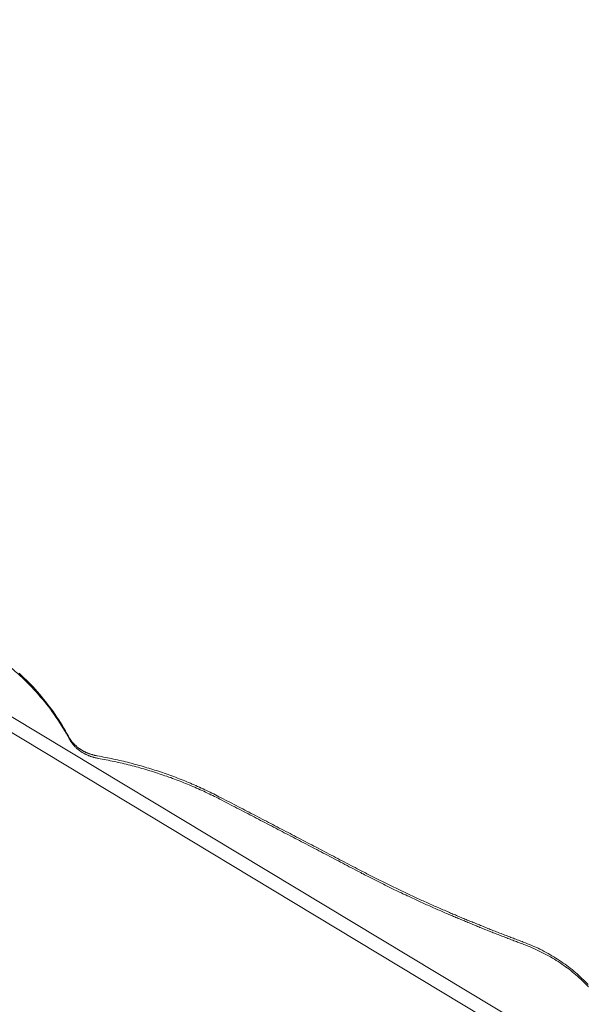
# Model space of a CAD drawing. Units: millimetres. Extents: x -334 to 947, y 7173 to 7675.
# Drawn here: x 462 to 542, y 7281 to 7420 of the extents above; entities that cross this region are included whole.
import ezdxf

# ---------------------------------------------------------------- set-up
doc = ezdxf.new("R2010")
doc.units = ezdxf.units.MM
for name, color, linetype, lineweight in [('_Lite Slate (3D)', 7, 'Continuous', 5), ('B-ANNOTATION-Titleblock', 7, 'Continuous', 5), ('None', 7, 'Continuous', 5)]:
    doc.layers.add(name, color=color, linetype=linetype, lineweight=lineweight)

# ---------------------------------------------------------------- blocks, each defined once
blk = doc.blocks.new('Group-2')
at = {"layer": 'B-ANNOTATION-Titleblock', "color": 7, "linetype": 'Continuous', "lineweight": 5}
for p, q in [((517.73, 6191.38), (518.06, 6191.05)), ((517.73, 6191.38), (518.06, 6191.05)), ((519.18, 6190.07), (519.48, 6189.72)), ((519.18, 6190.07), (519.48, 6189.72)), ((519.3, 6189.71), (519.6, 6189.37)), ((519.3, 6189.71), (519.6, 6189.37)), ((537.66, 6178.36), (537.93, 6178.26)), ((537.66, 6178.36), (537.93, 6178.26)), ((537.77, 6178.01), (538.04, 6177.92)), ((537.77, 6178.01), (538.04, 6177.92)), ((537.93, 6178.26), (538.19, 6178.17)), ((537.93, 6178.26), (538.19, 6178.17)), ((538.04, 6177.92), (538.3, 6177.82)), ((538.04, 6177.92), (538.3, 6177.82)), ((538.19, 6178.17), (538.46, 6178.07)), ((538.19, 6178.17), (538.46, 6178.07)), ((542.11, 6176.57), (542.36, 6176.45)), ((542.11, 6176.57), (542.36, 6176.45)), ((542.36, 6176.45), (542.62, 6176.34)), ((542.36, 6176.45), (542.62, 6176.34)), ((542.62, 6176.34), (542.87, 6176.22)), ((542.62, 6176.34), (542.87, 6176.22)), ((542.21, 6176.22), (542.47, 6176.1)), ((542.21, 6176.22), (542.47, 6176.1)), ((542.47, 6176.1), (542.72, 6175.99)), ((542.47, 6176.1), (542.72, 6175.99)), ((542.87, 6176.22), (543.12, 6176.1)), ((542.87, 6176.22), (543.12, 6176.1)), ((564.71, 6164.59), (564.91, 6164.49)), ((564.71, 6164.59), (564.91, 6164.49)), ((564.91, 6164.49), (565.09, 6164.39)), ((564.91, 6164.49), (565.09, 6164.39)), ((565.09, 6164.39), (565.28, 6164.3)), ((565.09, 6164.39), (565.28, 6164.3)), ((565.28, 6164.3), (565.47, 6164.2)), ((565.28, 6164.3), (565.47, 6164.2)), ((565.47, 6164.2), (565.66, 6164.1)), ((565.47, 6164.2), (565.66, 6164.1)), ((565.66, 6164.1), (565.86, 6164)), ((565.66, 6164.1), (565.86, 6164)), ((565.86, 6164), (566.05, 6163.9)), ((565.86, 6164), (566.05, 6163.9))]:
    blk.add_line(p, q, dxfattribs=at)
at = {"layer": 'B-ANNOTATION-Titleblock', "color": 7, "linetype": 'Continuous', "lineweight": 5, "flags": 128}
for points in [[(540.21, 6348.21), (438.25, 6242.92), (437.76, 6242.35), (437.32, 6241.76), (436.95, 6241.16), (436.63, 6240.53), (436.38, 6239.89), (436.19, 6239.25), (436.07, 6238.6), (436.01, 6237.96), (436.02, 6237.32), (436.09, 6236.7), (436.24, 6236.09), (436.44, 6235.5), (437.73, 6232.58), (438, 6232.01), (438.33, 6231.48), (438.73, 6230.98), (439.18, 6230.51), (439.68, 6230.08), (440.24, 6229.7), (756.65, 6038.87)], [(756.65, 6038.87), (440.24, 6229.7), (439.68, 6230.08), (439.18, 6230.51), (438.73, 6230.98), (438.33, 6231.48), (438, 6232.01), (437.73, 6232.58), (436.44, 6235.5), (436.24, 6236.09), (436.09, 6236.7), (436.02, 6237.32), (436.01, 6237.96), (436.07, 6238.6), (436.19, 6239.25), (436.38, 6239.89), (436.63, 6240.53), (436.95, 6241.16), (437.32, 6241.76), (437.76, 6242.35), (438.25, 6242.92), (540.21, 6348.21)], [(518.69, 6190.39), (519, 6190.05), (519.3, 6189.71)], [(518.69, 6190.39), (519, 6190.05), (519.3, 6189.71)], [(538.46, 6178.07), (538.72, 6177.97), (538.99, 6177.87), (539.25, 6177.76)], [(538.46, 6178.07), (538.72, 6177.97), (538.99, 6177.87), (539.25, 6177.76)], [(539.78, 6177.56), (540.04, 6177.45), (540.3, 6177.35), (540.56, 6177.24)], [(539.78, 6177.56), (540.04, 6177.45), (540.3, 6177.35), (540.56, 6177.24)], [(540.56, 6177.24), (540.82, 6177.13), (541.08, 6177.02), (541.34, 6176.91)], [(540.56, 6177.24), (540.82, 6177.13), (541.08, 6177.02), (541.34, 6176.91)], [(540.67, 6176.89), (540.93, 6176.78), (541.19, 6176.67), (541.44, 6176.56)], [(540.67, 6176.89), (540.93, 6176.78), (541.19, 6176.67), (541.44, 6176.56)], [(541.34, 6176.91), (541.59, 6176.8), (541.85, 6176.68), (542.11, 6176.57)], [(541.34, 6176.91), (541.59, 6176.8), (541.85, 6176.68), (542.11, 6176.57)], [(541.44, 6176.56), (541.7, 6176.45), (541.96, 6176.34), (542.21, 6176.22)], [(541.44, 6176.56), (541.7, 6176.45), (541.96, 6176.34), (542.21, 6176.22)], [(543.12, 6176.1), (543.37, 6175.98), (543.63, 6175.86)], [(543.12, 6176.1), (543.37, 6175.98), (543.63, 6175.86)]]:
    blk.add_lwpolyline(points, dxfattribs=at)
for points in [[(438.96, 6232.61), (756.84, 6041.2)], [(514.62, 6194.13), (514.99, 6193.84), (515.34, 6193.55), (515.7, 6193.25), (516.05, 6192.95), (516.4, 6192.64), (516.74, 6192.33), (516.4, 6192.64), (516.05, 6192.95), (515.7, 6193.25), (515.34, 6193.55), (514.99, 6193.84), (514.62, 6194.13), (514.25, 6194.42)], [(516.95, 6192.37), (517.29, 6192.05), (517.62, 6191.73), (517.94, 6191.4), (518.26, 6191.08), (518.57, 6190.74), (518.26, 6191.08), (517.94, 6191.4), (517.62, 6191.73), (517.29, 6192.05), (516.95, 6192.37), (516.62, 6192.69)], [(516.74, 6192.33), (517.08, 6192.02)], [(517.08, 6192.02), (517.41, 6191.7), (517.73, 6191.38), (517.41, 6191.7)], [(518.06, 6191.05), (518.38, 6190.72), (518.69, 6190.39), (518.38, 6190.72)], [(518.57, 6190.74), (518.88, 6190.41), (519.18, 6190.07), (518.88, 6190.41)], [(519.78, 6189.38), (520.07, 6189.02), (520.35, 6188.67), (520.63, 6188.31), (520.91, 6187.95), (521.18, 6187.59), (521.44, 6187.22), (521.7, 6186.85), (521.95, 6186.47), (521.7, 6186.85), (521.44, 6187.22), (521.18, 6187.59), (520.91, 6187.95), (520.63, 6188.31), (520.35, 6188.67), (520.07, 6189.02), (519.78, 6189.38), (519.48, 6189.72)], [(519.9, 6189.02), (520.19, 6188.67), (520.47, 6188.32), (520.75, 6187.96), (520.47, 6188.32), (520.19, 6188.67), (519.9, 6189.02), (519.6, 6189.37)], [(521.02, 6187.6), (521.29, 6187.23), (521.56, 6186.87), (521.81, 6186.49), (521.56, 6186.87), (521.29, 6187.23), (521.02, 6187.6), (520.75, 6187.96)], [(522.07, 6186.12), (522.31, 6185.74), (522.56, 6185.36), (522.79, 6184.98), (523.03, 6184.59), (522.79, 6184.98), (522.56, 6185.36), (522.31, 6185.74), (522.07, 6186.12), (521.81, 6186.49)], [(522.2, 6186.09), (522.44, 6185.71), (522.68, 6185.33), (522.44, 6185.71), (522.2, 6186.09), (521.95, 6186.47)], [(522.91, 6184.94), (523.14, 6184.55), (522.91, 6184.94), (522.68, 6185.33)], [(523.26, 6184.2), (523.48, 6183.81), (523.69, 6183.41), (523.73, 6183.35), (523.76, 6183.29), (523.8, 6183.22), (523.84, 6183.16), (523.88, 6183.09), (523.92, 6183.03), (523.97, 6182.97), (524.01, 6182.9), (524.05, 6182.84), (524.1, 6182.78), (524.14, 6182.72), (524.19, 6182.66), (524.24, 6182.6), (524.29, 6182.55), (524.34, 6182.49), (524.39, 6182.43), (524.44, 6182.38), (524.49, 6182.32), (524.55, 6182.27), (524.6, 6182.21), (524.66, 6182.16), (524.72, 6182.11), (524.77, 6182.06), (524.83, 6182), (524.89, 6181.95), (524.95, 6181.9), (525.01, 6181.85), (525.08, 6181.81), (525.14, 6181.76), (525.2, 6181.71), (525.27, 6181.67), (525.33, 6181.62), (525.4, 6181.58), (525.46, 6181.54), (525.53, 6181.49), (525.6, 6181.45), (525.67, 6181.41), (525.74, 6181.37), (525.81, 6181.33), (525.88, 6181.29), (525.95, 6181.26), (526.03, 6181.22), (526.1, 6181.18), (526.18, 6181.15), (526.25, 6181.11), (526.33, 6181.08), (526.4, 6181.05), (526.48, 6181.02), (526.56, 6180.99), (526.64, 6180.96), (526.71, 6180.93), (526.79, 6180.9), (526.87, 6180.88), (526.95, 6180.86), (527.03, 6180.83), (527.11, 6180.81), (527.19, 6180.78), (527.28, 6180.76), (527.36, 6180.74), (527.44, 6180.72), (527.52, 6180.7), (527.61, 6180.69), (527.69, 6180.67), (527.78, 6180.65), (528.06, 6180.6), (528.35, 6180.55), (528.63, 6180.49), (528.92, 6180.44), (529.2, 6180.38), (529.49, 6180.32), (529.77, 6180.26), (530.06, 6180.2), (530.34, 6180.14), (530.62, 6180.08), (530.9, 6180.01), (531.18, 6179.95), (531.46, 6179.88), (531.75, 6179.81), (532.03, 6179.74), (532.3, 6179.67), (532.58, 6179.6), (532.86, 6179.53), (533.14, 6179.45), (533.42, 6179.38), (533.69, 6179.3), (533.97, 6179.23), (534.24, 6179.15), (534.52, 6179.07), (534.79, 6178.98), (535.07, 6178.9), (535.34, 6178.82), (535.61, 6178.73), (535.88, 6178.65), (536.16, 6178.56), (536.42, 6178.47), (536.16, 6178.56), (535.88, 6178.65), (535.61, 6178.73), (535.34, 6178.82), (535.07, 6178.9), (534.79, 6178.98), (534.52, 6179.07), (534.24, 6179.15), (533.97, 6179.23), (533.69, 6179.3), (533.42, 6179.38), (533.14, 6179.45), (532.86, 6179.53), (532.58, 6179.6), (532.3, 6179.67), (532.03, 6179.74), (531.75, 6179.81), (531.46, 6179.88), (531.18, 6179.95), (530.9, 6180.01), (530.62, 6180.08), (530.34, 6180.14), (530.06, 6180.2), (529.77, 6180.26), (529.49, 6180.32), (529.2, 6180.38), (528.92, 6180.44), (528.63, 6180.49), (528.35, 6180.55), (528.06, 6180.6), (527.78, 6180.65), (527.69, 6180.67), (527.61, 6180.69), (527.52, 6180.7), (527.44, 6180.72), (527.36, 6180.74), (527.28, 6180.76), (527.19, 6180.78), (527.11, 6180.81), (527.03, 6180.83), (526.95, 6180.86), (526.87, 6180.88), (526.79, 6180.9), (526.71, 6180.93), (526.64, 6180.96), (526.56, 6180.99), (526.48, 6181.02), (526.4, 6181.05), (526.33, 6181.08), (526.25, 6181.11), (526.18, 6181.15), (526.1, 6181.18), (526.03, 6181.22), (525.95, 6181.26), (525.88, 6181.29), (525.81, 6181.33), (525.74, 6181.37), (525.67, 6181.41), (525.6, 6181.45), (525.53, 6181.49), (525.46, 6181.54), (525.4, 6181.58), (525.33, 6181.62), (525.27, 6181.67), (525.2, 6181.71), (525.14, 6181.76), (525.08, 6181.81), (525.01, 6181.85), (524.95, 6181.9), (524.89, 6181.95), (524.83, 6182), (524.77, 6182.06), (524.72, 6182.11), (524.66, 6182.16), (524.6, 6182.21), (524.55, 6182.27), (524.49, 6182.32), (524.44, 6182.38), (524.39, 6182.43), (524.34, 6182.49), (524.29, 6182.55), (524.24, 6182.6), (524.19, 6182.66), (524.14, 6182.72), (524.1, 6182.78), (524.05, 6182.84), (524.01, 6182.9), (523.97, 6182.97), (523.92, 6183.03), (523.88, 6183.09), (523.84, 6183.16), (523.8, 6183.22), (523.76, 6183.29), (523.73, 6183.35), (523.69, 6183.41), (523.48, 6183.81), (523.26, 6184.2), (523.03, 6184.59)], [(523.36, 6184.16), (523.57, 6183.77), (523.61, 6183.7), (523.65, 6183.63), (523.69, 6183.57), (523.73, 6183.51), (523.76, 6183.44), (523.81, 6183.38), (523.85, 6183.31), (523.89, 6183.26), (523.94, 6183.19), (523.98, 6183.13), (524.03, 6183.07), (524.07, 6183.01), (524.12, 6182.96), (524.17, 6182.9), (524.22, 6182.84), (524.27, 6182.78), (524.33, 6182.73), (524.38, 6182.67), (524.43, 6182.62), (524.49, 6182.56), (524.54, 6182.51), (524.6, 6182.46), (524.66, 6182.4), (524.72, 6182.35), (524.78, 6182.3), (524.84, 6182.25), (524.9, 6182.2), (524.96, 6182.16), (525.02, 6182.11), (525.09, 6182.06), (525.15, 6182.02), (525.22, 6181.97), (525.28, 6181.93), (525.35, 6181.88), (525.42, 6181.84), (525.49, 6181.8), (525.56, 6181.76), (525.63, 6181.72), (525.7, 6181.68), (525.77, 6181.64), (525.84, 6181.6), (525.92, 6181.57), (525.99, 6181.53), (526.06, 6181.5), (526.14, 6181.47), (526.21, 6181.43), (526.29, 6181.4), (526.37, 6181.37), (526.44, 6181.34), (526.52, 6181.31), (526.6, 6181.28), (526.68, 6181.26), (526.76, 6181.23), (526.84, 6181.2), (526.92, 6181.18), (527, 6181.15), (527.08, 6181.13), (527.16, 6181.11), (527.24, 6181.09), (527.33, 6181.07), (527.41, 6181.05), (527.49, 6181.04), (527.58, 6181.02), (527.66, 6181), (527.95, 6180.95), (528.24, 6180.9), (528.52, 6180.84), (528.81, 6180.79), (529.09, 6180.73), (529.37, 6180.67), (529.66, 6180.61), (529.94, 6180.55), (530.23, 6180.49), (530.51, 6180.43), (530.79, 6180.36), (531.07, 6180.3), (531.35, 6180.23), (531.63, 6180.16), (531.91, 6180.09), (532.19, 6180.02), (532.47, 6179.95), (532.75, 6179.88), (533.03, 6179.8), (533.3, 6179.73), (533.58, 6179.65), (533.86, 6179.57), (534.13, 6179.49), (534.41, 6179.41), (534.68, 6179.33), (534.96, 6179.25), (535.23, 6179.17), (535.5, 6179.08), (535.77, 6179), (536.05, 6178.91), (536.32, 6178.82), (536.05, 6178.91), (535.77, 6179), (535.5, 6179.08), (535.23, 6179.17), (534.96, 6179.25), (534.68, 6179.33), (534.41, 6179.41), (534.13, 6179.49), (533.86, 6179.57), (533.58, 6179.65), (533.3, 6179.73), (533.03, 6179.8), (532.75, 6179.88), (532.47, 6179.95), (532.19, 6180.02), (531.91, 6180.09), (531.63, 6180.16), (531.35, 6180.23), (531.07, 6180.3), (530.79, 6180.36), (530.51, 6180.43), (530.23, 6180.49), (529.94, 6180.55), (529.66, 6180.61), (529.37, 6180.67), (529.09, 6180.73), (528.81, 6180.79), (528.52, 6180.84), (528.24, 6180.9), (527.95, 6180.95), (527.66, 6181), (527.58, 6181.02), (527.49, 6181.04), (527.41, 6181.05), (527.33, 6181.07), (527.24, 6181.09), (527.16, 6181.11), (527.08, 6181.13), (527, 6181.15), (526.92, 6181.18), (526.84, 6181.2), (526.76, 6181.23), (526.68, 6181.26), (526.6, 6181.28), (526.52, 6181.31), (526.44, 6181.34), (526.37, 6181.37), (526.29, 6181.4), (526.21, 6181.43), (526.14, 6181.47), (526.06, 6181.5), (525.99, 6181.53), (525.92, 6181.57), (525.84, 6181.6), (525.77, 6181.64), (525.7, 6181.68), (525.63, 6181.72), (525.56, 6181.76), (525.49, 6181.8), (525.42, 6181.84), (525.35, 6181.88), (525.28, 6181.93), (525.22, 6181.97), (525.15, 6182.02), (525.09, 6182.06), (525.02, 6182.11), (524.96, 6182.16), (524.9, 6182.2), (524.84, 6182.25), (524.78, 6182.3), (524.72, 6182.35), (524.66, 6182.4), (524.6, 6182.46), (524.54, 6182.51), (524.49, 6182.56), (524.43, 6182.62), (524.38, 6182.67), (524.33, 6182.73), (524.27, 6182.78), (524.22, 6182.84), (524.17, 6182.9), (524.12, 6182.96), (524.07, 6183.01), (524.03, 6183.07), (523.98, 6183.13), (523.94, 6183.19), (523.89, 6183.26), (523.85, 6183.31), (523.81, 6183.38), (523.76, 6183.44), (523.73, 6183.51), (523.69, 6183.57), (523.65, 6183.63), (523.61, 6183.7), (523.57, 6183.77), (523.36, 6184.16), (523.14, 6184.55)], [(536.32, 6178.82), (536.59, 6178.73), (536.86, 6178.64), (537.13, 6178.55), (537.4, 6178.45), (537.66, 6178.36), (537.4, 6178.45), (537.13, 6178.55), (536.86, 6178.64), (536.59, 6178.73)], [(536.42, 6178.47), (536.69, 6178.38), (536.96, 6178.29), (537.23, 6178.2), (537.5, 6178.11), (537.77, 6178.01), (537.5, 6178.11), (537.23, 6178.2), (536.96, 6178.29), (536.69, 6178.38)], [(538.3, 6177.82), (538.57, 6177.72)], [(538.57, 6177.72), (538.83, 6177.62), (539.1, 6177.52), (539.36, 6177.42), (539.1, 6177.52), (538.83, 6177.62)], [(539.25, 6177.76), (539.52, 6177.66), (539.78, 6177.56), (539.52, 6177.66)], [(539.36, 6177.42), (539.62, 6177.31), (539.88, 6177.21), (539.62, 6177.31)], [(539.88, 6177.21), (540.15, 6177.11), (540.41, 6177), (540.67, 6176.89), (540.41, 6177), (540.15, 6177.11)], [(542.98, 6175.87), (543.23, 6175.75), (543.48, 6175.63), (543.73, 6175.51), (543.98, 6175.39), (543.73, 6175.51), (543.48, 6175.63), (543.23, 6175.75), (542.98, 6175.87), (542.72, 6175.99)], [(543.63, 6175.86), (543.88, 6175.73)], [(543.88, 6175.73), (544.13, 6175.61)], [(544.23, 6175.26), (544.48, 6175.14), (544.73, 6175.01), (544.97, 6174.88), (544.73, 6175.01), (544.48, 6175.14), (544.23, 6175.26), (543.98, 6175.39)], [(544.37, 6175.49), (544.62, 6175.36), (544.87, 6175.23), (544.62, 6175.36), (544.37, 6175.49), (544.13, 6175.61)], [(545.18, 6175.07), (545.48, 6174.92), (545.78, 6174.76), (546.09, 6174.6), (546.39, 6174.44), (546.69, 6174.29), (547, 6174.13), (547.3, 6173.97), (547.61, 6173.81), (547.91, 6173.65), (548.22, 6173.5), (548.52, 6173.34), (548.83, 6173.18), (549.13, 6173.02), (549.44, 6172.86), (549.74, 6172.7), (549.44, 6172.86), (549.13, 6173.02), (548.83, 6173.18), (548.52, 6173.34), (548.22, 6173.5), (547.91, 6173.65), (547.61, 6173.81), (547.3, 6173.97), (547, 6174.13), (546.69, 6174.29), (546.39, 6174.44), (546.09, 6174.6), (545.78, 6174.76), (545.48, 6174.92), (545.18, 6175.07), (544.87, 6175.23)], [(544.97, 6174.88), (545.28, 6174.73)], [(545.58, 6174.57), (545.89, 6174.41), (546.19, 6174.26), (546.49, 6174.1), (546.8, 6173.94), (547.1, 6173.78), (547.41, 6173.62), (547.71, 6173.47), (548.02, 6173.31), (548.32, 6173.15), (548.62, 6172.99), (548.93, 6172.83), (549.23, 6172.67), (549.54, 6172.52), (549.84, 6172.36), (549.54, 6172.52), (549.23, 6172.67), (548.93, 6172.83), (548.62, 6172.99), (548.32, 6173.15), (548.02, 6173.31), (547.71, 6173.47), (547.41, 6173.62), (547.1, 6173.78), (546.8, 6173.94), (546.49, 6174.1), (546.19, 6174.26), (545.89, 6174.41), (545.58, 6174.57), (545.28, 6174.73)], [(550.05, 6172.55), (550.35, 6172.39), (550.66, 6172.23), (550.35, 6172.39), (550.05, 6172.55), (549.74, 6172.7)], [(549.84, 6172.36), (550.15, 6172.2)], [(550.15, 6172.2), (550.45, 6172.04)], [(550.96, 6172.07), (551.27, 6171.91), (551.57, 6171.75), (551.27, 6171.91), (550.96, 6172.07), (550.66, 6172.23)], [(550.76, 6171.88), (551.06, 6171.72), (551.37, 6171.57), (551.06, 6171.72), (550.76, 6171.88), (550.45, 6172.04)], [(551.37, 6171.57), (551.67, 6171.41)], [(551.88, 6171.59), (552.18, 6171.43), (551.88, 6171.59), (551.57, 6171.75)], [(551.98, 6171.25), (552.28, 6171.09), (552.59, 6170.93), (552.28, 6171.09), (551.98, 6171.25), (551.67, 6171.41)], [(552.49, 6171.28), (552.79, 6171.12), (553.1, 6170.96), (553.4, 6170.8), (553.71, 6170.64), (554.01, 6170.48), (554.32, 6170.32), (554.63, 6170.16), (554.32, 6170.32), (554.01, 6170.48), (553.71, 6170.64), (553.4, 6170.8), (553.1, 6170.96), (552.79, 6171.12), (552.49, 6171.28), (552.18, 6171.43)], [(552.89, 6170.77), (553.2, 6170.61), (553.5, 6170.45), (553.81, 6170.29), (554.11, 6170.14), (553.81, 6170.29), (553.5, 6170.45), (553.2, 6170.61), (552.89, 6170.77), (552.59, 6170.93)], [(554.42, 6169.98), (554.72, 6169.82), (555.03, 6169.66), (555.34, 6169.5), (555.03, 6169.66), (554.72, 6169.82), (554.42, 6169.98), (554.11, 6170.14)], [(554.63, 6170.16), (554.93, 6170)], [(555.24, 6169.84), (555.54, 6169.68), (555.85, 6169.52), (555.54, 6169.68), (555.24, 6169.84), (554.93, 6170)], [(555.64, 6169.34), (555.95, 6169.18), (556.25, 6169.02), (555.95, 6169.18), (555.64, 6169.34), (555.34, 6169.5)], [(556.15, 6169.37), (556.46, 6169.2), (556.77, 6169.04), (557.07, 6168.89), (557.38, 6168.72), (557.68, 6168.57), (557.38, 6168.72), (557.07, 6168.89), (556.77, 6169.04), (556.46, 6169.2), (556.15, 6169.37), (555.85, 6169.52)], [(556.56, 6168.86), (556.87, 6168.7), (556.56, 6168.86), (556.25, 6169.02)], [(557.17, 6168.54), (557.48, 6168.38), (557.78, 6168.22), (557.48, 6168.38), (557.17, 6168.54), (556.87, 6168.7)], [(557.68, 6168.57), (557.99, 6168.41)], [(558.09, 6168.06), (558.39, 6167.9), (558.7, 6167.74), (559.01, 6167.58), (559.31, 6167.42), (559.62, 6167.26), (559.92, 6167.1), (559.62, 6167.26), (559.31, 6167.42), (559.01, 6167.58), (558.7, 6167.74), (558.39, 6167.9), (558.09, 6168.06), (557.78, 6168.22)], [(558.3, 6168.24), (558.6, 6168.09), (558.91, 6167.93), (559.22, 6167.76), (558.91, 6167.93), (558.6, 6168.09), (558.3, 6168.24), (557.99, 6168.41)], [(559.52, 6167.61), (559.83, 6167.45), (560.13, 6167.28), (559.83, 6167.45), (559.52, 6167.61), (559.22, 6167.76)], [(560.23, 6166.94), (560.54, 6166.78), (560.84, 6166.62), (561.15, 6166.46), (561.46, 6166.3), (561.76, 6166.14), (562.07, 6165.98), (561.76, 6166.14), (561.46, 6166.3), (561.15, 6166.46), (560.84, 6166.62), (560.54, 6166.78), (560.23, 6166.94), (559.92, 6167.1)], [(560.13, 6167.28), (560.44, 6167.12)], [(560.75, 6166.97), (561.05, 6166.8), (561.36, 6166.64), (561.67, 6166.48), (561.98, 6166.32), (562.28, 6166.16), (562.59, 6166), (562.28, 6166.16), (561.98, 6166.32), (561.67, 6166.48), (561.36, 6166.64), (561.05, 6166.8), (560.75, 6166.97), (560.44, 6167.12)], [(562.07, 6165.98), (562.38, 6165.82)], [(562.38, 6165.82), (562.68, 6165.66)], [(562.59, 6166), (562.9, 6165.84)], [(562.99, 6165.5), (563.3, 6165.33), (563.6, 6165.17), (563.91, 6165.01), (563.6, 6165.17), (563.3, 6165.33), (562.99, 6165.5), (562.68, 6165.66)], [(563.2, 6165.68), (563.51, 6165.52), (563.82, 6165.36), (564.12, 6165.2), (564.43, 6165.04), (564.62, 6164.93), (564.81, 6164.83), (564.62, 6164.93), (564.43, 6165.04), (564.12, 6165.2), (563.82, 6165.36), (563.51, 6165.52), (563.2, 6165.68), (562.9, 6165.84)], [(563.91, 6165.01), (564.22, 6164.85)], [(564.22, 6164.85), (564.52, 6164.69), (564.71, 6164.59), (564.52, 6164.69)], [(564.81, 6164.83), (565, 6164.74)], [(565.19, 6164.64), (565.38, 6164.54), (565.19, 6164.64), (565, 6164.74)], [(565.57, 6164.44), (565.76, 6164.34), (565.96, 6164.24), (565.76, 6164.34), (565.57, 6164.44), (565.38, 6164.54)], [(566.15, 6164.14), (566.34, 6164.05), (566.53, 6163.95), (566.34, 6164.05), (566.15, 6164.14), (565.96, 6164.24)], [(566.24, 6163.8), (566.43, 6163.7), (566.62, 6163.61), (566.82, 6163.51), (567.01, 6163.41), (567.2, 6163.32), (567.39, 6163.22), (567.59, 6163.12), (567.78, 6163.03), (567.97, 6162.93), (568.16, 6162.84), (568.35, 6162.74), (568.55, 6162.64), (568.35, 6162.74), (568.16, 6162.84), (567.97, 6162.93), (567.78, 6163.03), (567.59, 6163.12), (567.39, 6163.22), (567.2, 6163.32), (567.01, 6163.41), (566.82, 6163.51), (566.62, 6163.61), (566.43, 6163.7), (566.24, 6163.8), (566.05, 6163.9)], [(566.72, 6163.85), (566.91, 6163.76), (567.11, 6163.66), (567.3, 6163.56), (567.49, 6163.47), (567.3, 6163.56), (567.11, 6163.66), (566.91, 6163.76), (566.72, 6163.85), (566.53, 6163.95)], [(567.68, 6163.37), (567.88, 6163.27), (568.07, 6163.18), (568.27, 6163.08), (568.07, 6163.18), (567.88, 6163.27), (567.68, 6163.37), (567.49, 6163.47)], [(568.46, 6162.99), (568.65, 6162.89), (568.85, 6162.8), (569.04, 6162.7), (569.24, 6162.6), (569.43, 6162.51), (569.62, 6162.42), (569.82, 6162.32), (570.02, 6162.23), (570.21, 6162.13), (570.4, 6162.04), (570.6, 6161.95), (570.79, 6161.86), (570.99, 6161.76), (570.79, 6161.86), (570.6, 6161.95), (570.4, 6162.04), (570.21, 6162.13), (570.02, 6162.23), (569.82, 6162.32), (569.62, 6162.42), (569.43, 6162.51), (569.24, 6162.6), (569.04, 6162.7), (568.85, 6162.8), (568.65, 6162.89), (568.46, 6162.99), (568.27, 6163.08)], [(568.74, 6162.55), (568.94, 6162.45), (569.13, 6162.36), (568.94, 6162.45), (568.74, 6162.55), (568.55, 6162.64)], [(569.32, 6162.26), (569.52, 6162.17), (569.71, 6162.08), (569.91, 6161.98), (570.1, 6161.88), (570.3, 6161.79), (570.5, 6161.7), (570.69, 6161.61), (570.89, 6161.51), (571.08, 6161.42), (571.28, 6161.33), (571.47, 6161.23), (571.67, 6161.14), (571.87, 6161.05), (572.06, 6160.96), (572.26, 6160.87), (572.46, 6160.78), (572.26, 6160.87), (572.06, 6160.96), (571.87, 6161.05), (571.67, 6161.14), (571.47, 6161.23), (571.28, 6161.33), (571.08, 6161.42), (570.89, 6161.51), (570.69, 6161.61), (570.5, 6161.7), (570.3, 6161.79), (570.1, 6161.88), (569.91, 6161.98), (569.71, 6162.08), (569.52, 6162.17), (569.32, 6162.26), (569.13, 6162.36)], [(571.19, 6161.67), (571.38, 6161.58), (571.58, 6161.48), (571.38, 6161.58), (571.19, 6161.67), (570.99, 6161.76)], [(571.58, 6161.48), (571.78, 6161.39)], [(571.97, 6161.3), (572.17, 6161.21), (572.37, 6161.12), (572.57, 6161.03), (572.76, 6160.93), (572.96, 6160.85), (573.16, 6160.75), (573.36, 6160.66), (573.55, 6160.57), (573.75, 6160.48), (573.95, 6160.4), (574.15, 6160.3), (574.35, 6160.21), (574.55, 6160.13), (574.75, 6160.04), (574.95, 6159.95), (575.14, 6159.86), (575.35, 6159.77), (575.55, 6159.68), (575.74, 6159.6), (575.55, 6159.68), (575.35, 6159.77), (575.14, 6159.86), (574.95, 6159.95), (574.75, 6160.04), (574.55, 6160.13), (574.35, 6160.21), (574.15, 6160.3), (573.95, 6160.4), (573.75, 6160.48), (573.55, 6160.57), (573.36, 6160.66), (573.16, 6160.75), (572.96, 6160.85), (572.76, 6160.93), (572.57, 6161.03), (572.37, 6161.12), (572.17, 6161.21), (571.97, 6161.3), (571.78, 6161.39)], [(572.65, 6160.68), (572.85, 6160.59), (573.05, 6160.5), (572.85, 6160.59), (572.65, 6160.68), (572.46, 6160.78)], [(573.25, 6160.41), (573.44, 6160.32), (573.25, 6160.41), (573.05, 6160.5)], [(573.64, 6160.23), (573.84, 6160.14), (574.04, 6160.05), (573.84, 6160.14), (573.64, 6160.23), (573.44, 6160.32)], [(574.24, 6159.96), (574.43, 6159.87), (574.64, 6159.78), (574.83, 6159.69), (575.03, 6159.61), (575.23, 6159.52), (575.43, 6159.43), (575.63, 6159.34), (575.83, 6159.25), (576.03, 6159.17), (576.23, 6159.08), (576.43, 6158.99), (576.63, 6158.91), (576.83, 6158.82), (576.63, 6158.91), (576.43, 6158.99), (576.23, 6159.08), (576.03, 6159.17), (575.83, 6159.25), (575.63, 6159.34), (575.43, 6159.43), (575.23, 6159.52), (575.03, 6159.61), (574.83, 6159.69), (574.64, 6159.78), (574.43, 6159.87), (574.24, 6159.96), (574.04, 6160.05)], [(575.94, 6159.51), (576.14, 6159.42), (576.35, 6159.33), (576.55, 6159.24), (576.75, 6159.16), (576.95, 6159.07), (577.12, 6159), (576.95, 6159.07), (576.75, 6159.16), (576.55, 6159.24), (576.35, 6159.33), (576.14, 6159.42), (575.94, 6159.51), (575.74, 6159.6)], [(576.83, 6158.82), (577.04, 6158.73), (577.2, 6158.66), (577.04, 6158.73)], [(577.29, 6158.93), (577.45, 6158.86), (577.62, 6158.78), (577.79, 6158.71), (577.62, 6158.78), (577.45, 6158.86), (577.29, 6158.93), (577.12, 6159)], [(577.37, 6158.59), (577.54, 6158.51), (577.71, 6158.44), (577.54, 6158.51), (577.37, 6158.59), (577.2, 6158.66)], [(577.88, 6158.37), (578.05, 6158.3), (578.21, 6158.23), (578.05, 6158.3), (577.88, 6158.37), (577.71, 6158.44)], [(577.96, 6158.64), (578.13, 6158.57), (578.3, 6158.5), (578.13, 6158.57), (577.96, 6158.64), (577.79, 6158.71)], [(578.21, 6158.23), (578.38, 6158.16)], [(578.3, 6158.5), (578.47, 6158.43)], [(578.64, 6158.35), (578.8, 6158.28), (578.97, 6158.21), (579.14, 6158.14), (579.31, 6158.07), (579.14, 6158.14), (578.97, 6158.21), (578.8, 6158.28), (578.64, 6158.35), (578.47, 6158.43)], [(578.55, 6158.08), (578.72, 6158.01), (578.89, 6157.94), (579.06, 6157.87), (579.23, 6157.8), (579.4, 6157.73), (579.57, 6157.66), (579.74, 6157.59), (579.91, 6157.52), (580.08, 6157.45), (580.25, 6157.38), (580.42, 6157.31), (580.59, 6157.24), (580.75, 6157.17), (580.93, 6157.1), (581.1, 6157.03), (581.27, 6156.96), (581.44, 6156.89), (581.61, 6156.82), (581.44, 6156.89), (581.27, 6156.96), (581.1, 6157.03), (580.93, 6157.1), (580.75, 6157.17), (580.59, 6157.24), (580.42, 6157.31), (580.25, 6157.38), (580.08, 6157.45), (579.91, 6157.52), (579.74, 6157.59), (579.57, 6157.66), (579.4, 6157.73), (579.23, 6157.8), (579.06, 6157.87), (578.89, 6157.94), (578.72, 6158.01), (578.55, 6158.08), (578.38, 6158.16)], [(579.48, 6158), (579.65, 6157.93), (579.82, 6157.86), (579.99, 6157.79), (580.16, 6157.72), (579.99, 6157.79), (579.82, 6157.86), (579.65, 6157.93), (579.48, 6158), (579.31, 6158.07)], [(580.33, 6157.65), (580.5, 6157.58), (580.67, 6157.51), (580.84, 6157.44), (581.01, 6157.37), (581.18, 6157.3), (581.35, 6157.23), (581.52, 6157.16), (581.7, 6157.09), (581.87, 6157.02), (581.7, 6157.09), (581.52, 6157.16), (581.35, 6157.23), (581.18, 6157.3), (581.01, 6157.37), (580.84, 6157.44), (580.67, 6157.51), (580.5, 6157.58), (580.33, 6157.65), (580.16, 6157.72)], [(582.04, 6156.95), (582.21, 6156.88), (582.38, 6156.81), (582.55, 6156.75), (582.72, 6156.68), (582.89, 6156.61), (583.06, 6156.54), (583.24, 6156.47), (583.41, 6156.4), (583.58, 6156.33), (583.75, 6156.27), (583.92, 6156.2), (583.75, 6156.27), (583.58, 6156.33), (583.41, 6156.4), (583.24, 6156.47), (583.06, 6156.54), (582.89, 6156.61), (582.72, 6156.68), (582.55, 6156.75), (582.38, 6156.81), (582.21, 6156.88), (582.04, 6156.95), (581.87, 6157.02)], [(581.78, 6156.75), (581.95, 6156.68), (582.12, 6156.61), (582.29, 6156.54), (582.46, 6156.47), (582.29, 6156.54), (582.12, 6156.61), (581.95, 6156.68), (581.78, 6156.75), (581.61, 6156.82)], [(582.63, 6156.4), (582.8, 6156.34), (582.97, 6156.27), (583.15, 6156.2), (583.32, 6156.13), (583.49, 6156.06), (583.66, 6156), (583.83, 6155.93), (584, 6155.86), (584.18, 6155.79), (584.35, 6155.73), (584.52, 6155.66), (584.69, 6155.59), (584.52, 6155.66), (584.35, 6155.73), (584.18, 6155.79), (584, 6155.86), (583.83, 6155.93), (583.66, 6156), (583.49, 6156.06), (583.32, 6156.13), (583.15, 6156.2), (582.97, 6156.27), (582.8, 6156.34), (582.63, 6156.4), (582.46, 6156.47)], [(584.1, 6156.13), (584.27, 6156.06), (584.44, 6156), (584.61, 6155.93), (584.44, 6156), (584.27, 6156.06), (584.1, 6156.13), (583.92, 6156.2)], [(584.61, 6155.93), (584.78, 6155.86)], [(584.87, 6155.52), (585.04, 6155.46), (584.87, 6155.52), (584.69, 6155.59)], [(584.96, 6155.79), (585.13, 6155.73), (584.96, 6155.79), (584.78, 6155.86)], [(585.04, 6155.46), (585.21, 6155.39)], [(585.3, 6155.66), (585.47, 6155.59), (585.65, 6155.53), (585.82, 6155.46), (585.99, 6155.4), (586.16, 6155.33), (586.34, 6155.26), (586.16, 6155.33), (585.99, 6155.4), (585.82, 6155.46), (585.65, 6155.53), (585.47, 6155.59), (585.3, 6155.66), (585.13, 6155.73)], [(585.38, 6155.32), (585.56, 6155.26), (585.73, 6155.19), (585.9, 6155.12), (585.73, 6155.19), (585.56, 6155.26), (585.38, 6155.32), (585.21, 6155.39)], [(586.07, 6155.06), (586.25, 6154.99), (586.42, 6154.92), (586.59, 6154.86), (586.77, 6154.79), (586.59, 6154.86), (586.42, 6154.92), (586.25, 6154.99), (586.07, 6155.06), (585.9, 6155.12)], [(586.34, 6155.26), (586.51, 6155.2)], [(586.68, 6155.13), (586.86, 6155.06), (586.68, 6155.13), (586.51, 6155.2)], [(586.77, 6154.79), (586.94, 6154.73)], [(587.03, 6155), (587.21, 6154.93), (587.38, 6154.87), (587.55, 6154.81), (587.38, 6154.87), (587.21, 6154.93), (587.03, 6155), (586.86, 6155.06)], [(587.11, 6154.66), (587.29, 6154.59), (587.46, 6154.53), (587.63, 6154.46), (587.8, 6154.4), (587.98, 6154.33), (588.29, 6154.22), (588.58, 6154.1), (588.88, 6153.98), (588.58, 6154.1), (588.29, 6154.22), (587.98, 6154.33), (587.8, 6154.4), (587.63, 6154.46), (587.46, 6154.53), (587.29, 6154.59), (587.11, 6154.66), (586.94, 6154.73)], [(587.73, 6154.74), (587.9, 6154.67), (587.73, 6154.74), (587.55, 6154.81)], [(588.2, 6154.56), (588.51, 6154.44), (588.8, 6154.32), (588.51, 6154.44), (588.2, 6154.56), (587.9, 6154.67)], [(589.1, 6154.19), (589.4, 6154.06), (589.69, 6153.93), (589.4, 6154.06), (589.1, 6154.19), (588.8, 6154.32)], [(588.88, 6153.98), (589.18, 6153.85)], [(589.48, 6153.72), (589.77, 6153.59), (590.06, 6153.45), (589.77, 6153.59), (589.48, 6153.72), (589.18, 6153.85)], [(589.69, 6153.93), (589.99, 6153.79)], [(590.27, 6153.65), (590.56, 6153.51), (590.27, 6153.65), (589.99, 6153.79)], [(590.06, 6153.45), (590.35, 6153.31)], [(590.64, 6153.17), (590.92, 6153.02), (591.21, 6152.87), (591.48, 6152.72), (591.76, 6152.56), (591.48, 6152.72), (591.21, 6152.87), (590.92, 6153.02), (590.64, 6153.17), (590.35, 6153.31)], [(590.84, 6153.36), (591.13, 6153.21), (591.41, 6153.06), (591.13, 6153.21), (590.84, 6153.36), (590.56, 6153.51)], [(591.68, 6152.9), (591.96, 6152.74), (592.23, 6152.58), (592.5, 6152.41), (592.76, 6152.24), (593.03, 6152.07), (593.29, 6151.89), (593.55, 6151.71), (593.29, 6151.89), (593.03, 6152.07), (592.76, 6152.24), (592.5, 6152.41), (592.23, 6152.58), (591.96, 6152.74), (591.68, 6152.9), (591.41, 6153.06)], [(592.03, 6152.4), (592.31, 6152.24), (592.58, 6152.07), (592.84, 6151.9), (593.11, 6151.73), (593.37, 6151.55), (593.63, 6151.37), (593.88, 6151.19), (594.13, 6151.01), (594.38, 6150.82), (594.63, 6150.63), (594.38, 6150.82), (594.13, 6151.01), (593.88, 6151.19), (593.63, 6151.37), (593.37, 6151.55), (593.11, 6151.73), (592.84, 6151.9), (592.58, 6152.07), (592.31, 6152.24), (592.03, 6152.4), (591.76, 6152.56)], [(593.81, 6151.53), (594.06, 6151.34), (594.31, 6151.16), (594.56, 6150.96), (594.8, 6150.77), (594.56, 6150.96), (594.31, 6151.16), (594.06, 6151.34), (593.81, 6151.53), (593.55, 6151.71)], [(594.87, 6150.43), (595.11, 6150.23), (595.35, 6150.03), (595.11, 6150.23), (594.87, 6150.43), (594.63, 6150.63)], [(594.8, 6150.77), (595.04, 6150.57)], [(595.28, 6150.37), (595.51, 6150.17), (595.74, 6149.96), (595.97, 6149.75), (595.74, 6149.96), (595.51, 6150.17), (595.28, 6150.37), (595.04, 6150.57)], [(595.59, 6149.83), (595.82, 6149.62), (596.05, 6149.42), (596.27, 6149.21), (596.05, 6149.42), (595.82, 6149.62), (595.59, 6149.83), (595.35, 6150.03)], [(596.2, 6149.54), (596.42, 6149.33), (596.64, 6149.11), (596.85, 6148.89), (596.64, 6149.11), (596.42, 6149.33), (596.2, 6149.54), (595.97, 6149.75)], [(596.27, 6149.21), (596.49, 6148.99)], [(596.71, 6148.77), (596.93, 6148.55), (597.14, 6148.33), (596.93, 6148.55), (596.71, 6148.77), (596.49, 6148.99)], [(596.85, 6148.89), (597.06, 6148.67)]]:
    blk.add_lwpolyline(points, close=True, dxfattribs=at)
blk = doc.blocks.new('Group-3')
at = {"layer": 'B-ANNOTATION-Titleblock', "color": 7}
blk.add_blockref('Group-2', (0, 0), dxfattribs=at)
blk = doc.blocks.new('Group-4')
at = {"layer": 'B-ANNOTATION-Titleblock', "color": 7}
blk.add_blockref('Group-3', (0, 0), dxfattribs=at)
blk = doc.blocks.new('Lite Slate (3D)')
at = {"layer": 'None', "color": 7}
blk.add_blockref('Group-4', (0, 0), dxfattribs=at)

msp = doc.modelspace()

# ---------------------------------------------------------------- block references
at = {"layer": '_Lite Slate (3D)'}
msp.add_blockref('Lite Slate (3D)', (-55.16, 1135.2), dxfattribs=at)
msp.add_blockref('Lite Slate (3D)', (-55.16, 1135.2), dxfattribs=at)

doc.saveas('drawing.dxf')
